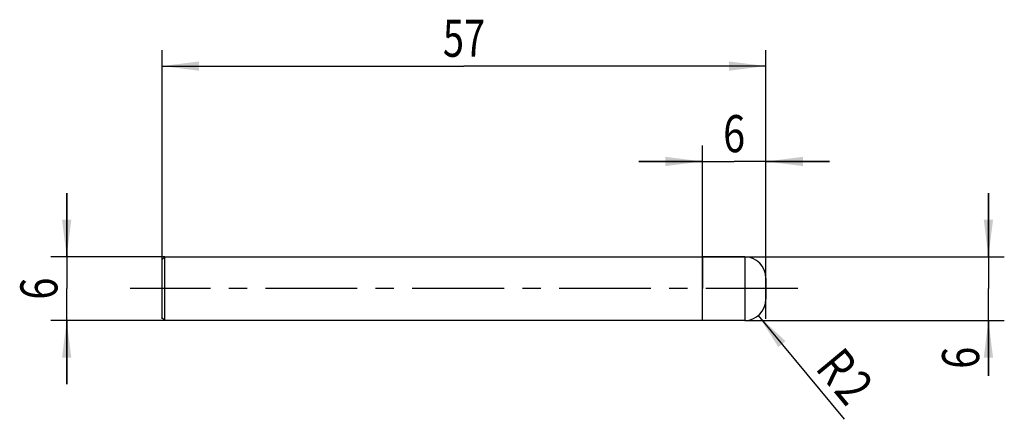
# Model space of a CAD drawing. Units: millimetres. Extents: x -13.4 to 79.5, y -12.3 to 25.4.
import ezdxf
from ezdxf.enums import TextEntityAlignment as Align

# ---------------------------------------------------------------- set-up
doc = ezdxf.new("R2010")
doc.units = ezdxf.units.MM
doc.header["$LTSCALE"] = 23.1
doc.linetypes.add('CENTER', pattern=[0.6, 0.375, -0.075, 0.075, -0.075])
doc.layers.get('0').update_dxf_attribs({"linetype": 'CONTINUOUS'})
for name, color, linetype in [('_03_2D_ZEICHNUNG_BEMASSUNGEN', 7, 'CONTINUOUS'), ('_21_KURVEN', 7, 'CONTINUOUS'), ('_30_VOLUMEN', 7, 'CONTINUOUS'), ('BG_STARTBEZUEGE', 7, 'CONTINUOUS'), ('CUT', 7, 'CONTINUOUS'), ('NOCUT', 7, 'CONTINUOUS')]:
    doc.layers.add(name, color=color, linetype=linetype)
doc.styles.get("Standard").update_dxf_attribs({"font": 'SIMPLEX.SHX', "width": 0.7})
doc.dimstyles.new('DIMSTYLE_1', dxfattribs={"dimtxt": 3.5, "dimasz": 3.5, "dimexe": 1.5, "dimexo": 0, "dimgap": 0.875, "dimtad": 1, "dimdsep": 46, "dimtxsty": 'STANDARD', "dimblk": '_FILLED', "dimblk1": '_FILLED', "dimblk2": '_FILLED', "dimcen": 0.09, "dimclrt": 2, "dimazin": 2, "dimtp": 0.1, "dimtm": 0.1, "dimtfac": 1, "dimtofl": 0, "dimtmove": 0, "dimatfit": 3, "dimldrblk": '_FILLED', "dimfxl": 1, "dimtolj": 1, "dimarcsym": 0})
doc.dimstyles.new('DIMSTYLE_2', dxfattribs={"dimtxt": 3.5, "dimasz": 3.5, "dimexe": 1.5, "dimexo": 0, "dimtad": 1, "dimdsep": 46, "dimtxsty": 'STANDARD', "dimblk": '_FILLED', "dimblk1": '_FILLED', "dimblk2": '_FILLED', "dimcen": 0.09, "dimclrt": 2, "dimazin": 2, "dimtp": 0.1, "dimtm": 0.1, "dimtfac": 1, "dimtofl": 0, "dimtmove": 0, "dimatfit": 3, "dimldrblk": '_FILLED', "dimfxl": 1, "dimtolj": 1, "dimarcsym": 0})
doc.dimstyles.new('DIMSTYLE_3', dxfattribs={"dimtxt": 3.5, "dimasz": 3.5, "dimexe": 1.5, "dimexo": 0, "dimgap": 0.875, "dimtad": 1, "dimdsep": 46, "dimtxsty": 'STANDARD', "dimblk": '_FILLED', "dimblk1": '_FILLED', "dimblk2": '_FILLED', "dimcen": 0.09, "dimclrt": 2, "dimazin": 2, "dimtp": 0.3, "dimtm": 0.3, "dimtfac": 1, "dimtofl": 0, "dimtmove": 0, "dimatfit": 3, "dimldrblk": '_FILLED', "dimfxl": 1, "dimtolj": 1, "dimarcsym": 0})

# ---------------------------------------------------------------- blocks, each defined once
blk = doc.blocks.new('_FILLED')
at = {"color": 0, "linetype": 'BYBLOCK'}
blk.add_solid([(0, 0), (-1, 0.125), (-1, -0.125)], dxfattribs=at)
blk = doc.blocks.new('*D0')
at = {"layer": '_03_2D_ZEICHNUNG_BEMASSUNGEN', "color": 7, "linetype": 'CONTINUOUS'}
for p, q in [((-9, 3), (-9, 9)), ((-9, 9), (-9, 0)), ((0.25, 3), (-10.5, 3)), ((-9, -9), (-9, 0)), ((0.25, -3), (-10.5, -3)), ((-9, -3), (-9, -9))]:
    blk.add_line(p, q, dxfattribs=at)
at = {"layer": '_03_2D_ZEICHNUNG_BEMASSUNGEN', "color": 7, "linetype": 'CONTINUOUS', "xscale": 3.5, "yscale": 3.5, "zscale": 3.5}
for p, rotation in [((-9, 3), 270), ((-9, -3), 90)]:
    blk.add_blockref('_FILLED', p, dxfattribs=dict(at, rotation=rotation))
at = {"layer": '_03_2D_ZEICHNUNG_BEMASSUNGEN', "color": 2, "linetype": 'CONTINUOUS', "width": 0.785714}
blk.add_text('6', height=3.5, rotation=90, dxfattribs=at).set_placement((-9.875, 0), align=Align.CENTER)
blk = doc.blocks.new('*D1')
at = {"layer": '_03_2D_ZEICHNUNG_BEMASSUNGEN', "color": 7, "linetype": 'CONTINUOUS'}
for p, q in [((78, 3), (78, 9)), ((78, 9), (78, 0)), ((55, 3), (79.5, 3)), ((78, -8.231), (78, 0)), ((55, -3), (79.5, -3)), ((78, -3), (78, -8.231))]:
    blk.add_line(p, q, dxfattribs=at)
at = {"layer": '_03_2D_ZEICHNUNG_BEMASSUNGEN', "color": 7, "linetype": 'CONTINUOUS', "xscale": 3.5, "yscale": 3.5, "zscale": 3.5}
for p, rotation in [((78, 3), 270), ((78, -3), 90)]:
    blk.add_blockref('_FILLED', p, dxfattribs=dict(at, rotation=rotation))
at = {"layer": '_03_2D_ZEICHNUNG_BEMASSUNGEN', "color": 2, "linetype": 'CONTINUOUS', "width": 0.785714}
blk.add_text('6', height=3.5, rotation=90, dxfattribs=at).set_placement((77.125, -5.481), align=Align.RIGHT)
blk = doc.blocks.new('*D2')
at = {"layer": '_03_2D_ZEICHNUNG_BEMASSUNGEN', "color": 7, "linetype": 'CONTINUOUS'}
blk.add_line((56.277, -2.539), (64.4, -12.327), dxfattribs=at)
at = {"layer": '_03_2D_ZEICHNUNG_BEMASSUNGEN', "color": 7, "linetype": 'CONTINUOUS', "xscale": 3.5, "yscale": 3.5, "zscale": 3.5, "rotation": 129.6910033626}
blk.add_blockref('_FILLED', (56.277, -2.539), dxfattribs=at)
at = {"layer": '_03_2D_ZEICHNUNG_BEMASSUNGEN', "color": 2, "linetype": 'CONTINUOUS', "width": 0.785714}
for s, p in [('R', (61.561, -7.535)), ('2', (63.318, -9.652))]:
    blk.add_text(s, height=3.5, rotation=-50.309, dxfattribs=at).set_placement(p)
blk = doc.blocks.new('*D3')
at = {"layer": '_03_2D_ZEICHNUNG_BEMASSUNGEN', "color": 7, "linetype": 'CONTINUOUS'}
for p, q in [((0, -2.839), (0, 22.5)), ((57, -2.839), (57, 22.5)), ((0, 21), (28.5, 21)), ((57, 21), (28.5, 21))]:
    blk.add_line(p, q, dxfattribs=at)
at = {"layer": '_03_2D_ZEICHNUNG_BEMASSUNGEN', "color": 7, "linetype": 'CONTINUOUS', "xscale": 3.5, "yscale": 3.5, "zscale": 3.5, "rotation": 180}
blk.add_blockref('_FILLED', (0, 21), dxfattribs=at)
at = {"layer": '_03_2D_ZEICHNUNG_BEMASSUNGEN', "color": 7, "linetype": 'CONTINUOUS', "xscale": 3.5, "yscale": 3.5, "zscale": 3.5}
blk.add_blockref('_FILLED', (57, 21), dxfattribs=at)
at = {"layer": '_03_2D_ZEICHNUNG_BEMASSUNGEN', "color": 2, "linetype": 'CONTINUOUS', "width": 0.75}
blk.add_text('57', height=3.5, dxfattribs=at).set_placement((28.5, 21.875), align=Align.CENTER)
blk = doc.blocks.new('*D4')
at = {"layer": '_03_2D_ZEICHNUNG_BEMASSUNGEN', "color": 7, "linetype": 'CONTINUOUS'}
for p, q in [((51, -2.839), (51, 13.5)), ((57, -2.839), (57, 13.5)), ((51, 12), (45, 12)), ((45, 12), (54, 12)), ((63, 12), (54, 12)), ((57, 12), (63, 12))]:
    blk.add_line(p, q, dxfattribs=at)
at = {"layer": '_03_2D_ZEICHNUNG_BEMASSUNGEN', "color": 7, "linetype": 'CONTINUOUS', "xscale": 3.5, "yscale": 3.5, "zscale": 3.5}
blk.add_blockref('_FILLED', (51, 12), dxfattribs=at)
at = {"layer": '_03_2D_ZEICHNUNG_BEMASSUNGEN', "color": 7, "linetype": 'CONTINUOUS', "xscale": 3.5, "yscale": 3.5, "zscale": 3.5, "rotation": 180}
blk.add_blockref('_FILLED', (57, 12), dxfattribs=at)
at = {"layer": '_03_2D_ZEICHNUNG_BEMASSUNGEN', "color": 2, "linetype": 'CONTINUOUS', "width": 0.785714}
blk.add_text('6', height=3.5, dxfattribs=at).set_placement((54, 12.875), align=Align.CENTER)

msp = doc.modelspace()

# ---------------------------------------------------------------- linework, layer by layer
at = {"color": 4, "linetype": 'CONTINUOUS'}
msp.add_line((51, -2.921), (51, 2.921), dxfattribs=at)
at = {"layer": '_21_KURVEN', "color": 5, "linetype": 'CONTINUOUS'}
msp.add_line((55, 3), (51, 3), dxfattribs=at)
msp.add_arc((55, 1), 2, 0, 90, dxfattribs=at)
at = {"layer": '_30_VOLUMEN', "color": 4, "linetype": 'CONTINUOUS'}
for p, q in [((0.25, 3), (0, 2.75)), ((0.25, -3), (0.25, 3)), ((0.25, 3), (55, 3)), ((51, -3), (51, 3)), ((0, -2.75), (0, 2.75)), ((57, 1), (57, -1)), ((0.25, -3), (0, -2.75)), ((55, -3), (0.25, -3))]:
    msp.add_line(p, q, dxfattribs=at)
at = {"layer": '_30_VOLUMEN', "color": 7, "linetype": 'CONTINUOUS'}
msp.add_line((55, 3), (55, -3), dxfattribs=at)
at = {"layer": '_30_VOLUMEN', "color": 4, "linetype": 'CONTINUOUS'}
for centre, start, end in [((55, 1), 0, 90), ((55, -1), 270, 360)]:
    msp.add_arc(centre, 2, start, end, dxfattribs=at)
at = {"layer": 'BG_STARTBEZUEGE', "color": 7, "linetype": 'CENTER'}
msp.add_line((60, 0), (-3, 0), dxfattribs=at)
at = {"layer": 'CUT', "color": 1, "linetype": 'CONTINUOUS'}
for p, q in [((55, 3), (51, 3)), ((51, 3), (51, 0)), ((57, 0), (57, 1))]:
    msp.add_line(p, q, dxfattribs=at)
msp.add_arc((55, 1), 2, 0, 90, dxfattribs=at)
at = {"layer": 'NOCUT', "color": 7, "linetype": 'CONTINUOUS'}
for p, q in [((0, 2.75), (0.25, 3)), ((0.25, 3), (51, 3)), ((51, 0), (51, 3)), ((0, 0), (0, 2.75))]:
    msp.add_line(p, q, dxfattribs=at)

# ---------------------------------------------------------------- dimensions: what is measured, and where the dimension line sits
at = {"layer": '_03_2D_ZEICHNUNG_BEMASSUNGEN', "color": 7, "linetype": 'CONTINUOUS'}
dim = msp.add_linear_dim(base=(57, 21), p1=(0, -2.839), p2=(57, -2.839), dimstyle='DIMSTYLE_3', dxfattribs=at)
dim.commit()
dim.dimension.update_dxf_attribs({"geometry": '*D3', "text_midpoint": (28, 21), "dimtype": 160})
for base, p1, p2, angle, picture, middle in [((51, 12), (57, -2.839), (51, -2.839), 180, '*D4', (53.5, 12)), ((-9, 3), (0.25, -3), (0.25, 3), 90, '*D0', (-9, -0.5)), ((78, 3), (55, -3), (55, 3), 90, '*D1', (78, -7.356))]:
    dim = msp.add_linear_dim(base=base, p1=p1, p2=p2, angle=angle, dimstyle='DIMSTYLE_1', dxfattribs=at)
    dim.commit()
    dim.dimension.update_dxf_attribs({"geometry": picture, "text_midpoint": middle, "dimtype": 160})
dim = msp.add_radius_dim(center=(55, -1), mpoint=(56.277, -2.539), text='R<>', dimstyle='DIMSTYLE_2', override={"dimpost": '<>'}, dxfattribs=at)
dim.commit()
dim.dimension.update_dxf_attribs({"geometry": '*D2', "text_midpoint": (64.664, -8.534), "dimtype": 164})

doc.saveas('drawing.dxf')
